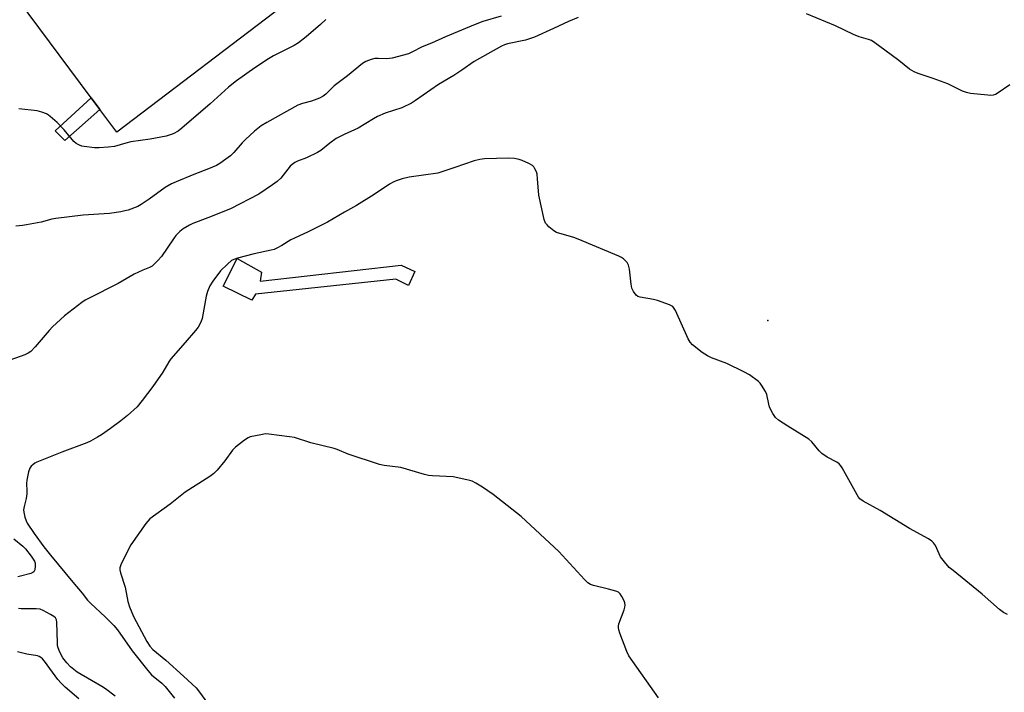
# Model space of a CAD drawing. Units: inches. Extents: x 1321761 to 1327761, y 509447 to 513448.
# Drawn here: x 1324197 to 1324551, y 512337 to 512579 of the extents above; entities that cross this region are included whole.
import ezdxf

# ---------------------------------------------------------------- set-up
doc = ezdxf.new("R2010")
doc.units = ezdxf.units.IN
doc.header["$MEASUREMENT"] = 0
for name, color, linetype in [('ELEV-Spot Elevation', 7, 'Continuous'), ('TRANS-Non Street Sidewalk', 7, 'Continuous'), ('TRANS-Parking Lot', 4, 'Continuous'), ('Undefined', 1, 'Continuous')]:
    doc.layers.add(name, color=color, linetype=linetype)

msp = doc.modelspace()

# ---------------------------------------------------------------- linework, layer by layer
at = {"layer": 'ELEV-Spot Elevation'}
msp.add_point((1324465.78, 512470.76, 402.05), dxfattribs=at)
at = {"layer": 'TRANS-Non Street Sidewalk'}
for points in [[(1324226.07, 512546.35), (1324213.49, 512535.24), (1324210.01, 512538.72), (1324222.96, 512550.52)], [(1324284.01, 512488.04), (1324283.54, 512484.79), (1324334.19, 512490.56), (1324339.05, 512488.3), (1324336.85, 512483.25), (1324332.21, 512485.55), (1324281.97, 512480.19), (1324280.57, 512478.04), (1324270.37, 512483), (1324275.33, 512492.91)]]:
    msp.add_lwpolyline(points, close=True, dxfattribs=at)
at = {"layer": 'TRANS-Parking Lot'}
msp.add_polyline3d([(1324186.85, 512690.7, 0), (1324213.19, 512676.01, 0), (1324225.45, 512669.53, 0), (1324236.39, 512663.76, 0), (1324294.48, 512585.63, 0), (1324232.13, 512538.21, 0), (1324226.07, 512546.35, 0), (1324222.96, 512550.52, 0), (1324173.79, 512616.56, 0)], dxfattribs=at)
at = {"layer": 'Undefined'}
for points, elevation in [([(1324397.69, 512579.37), (1324394.19, 512577.98), (1324388.87, 512575.42), (1324382.05, 512572.39), (1324378.73, 512571.27), (1324372.36, 512569.93), (1324371.25, 512569.61), (1324370.18, 512569.16), (1324360.39, 512563.55), (1324356, 512560.53), (1324353.02, 512558.57), (1324347.55, 512555.3), (1324339.34, 512549.61), (1324337.84, 512548.66), (1324334.43, 512547.03), (1324328.47, 512545.13), (1324325.73, 512543.89), (1324324.24, 512543.07), (1324318.75, 512539.69), (1324313.71, 512537.37), (1324310.91, 512535.95), (1324308.53, 512534.28), (1324305.37, 512531.72), (1324304.18, 512530.92), (1324300.25, 512529.02), (1324297.02, 512527.89), (1324295.98, 512527.35), (1324295.02, 512526.66), (1324294.4, 512526.06), (1324290.95, 512521.81), (1324289.73, 512520.57), (1324288.05, 512519.34), (1324283.07, 512516.06), (1324272.93, 512510.81), (1324264.85, 512507.49), (1324259.46, 512505.55), (1324258.2, 512504.9), (1324255.95, 512503.54), (1324254.8, 512502.67), (1324253.38, 512501.24), (1324252.5, 512500.05), (1324248.24, 512493.65), (1324246.88, 512492.17), (1324244.8, 512490.24), (1324243.9, 512489.68), (1324241.51, 512488.8), (1324238.34, 512487.36), (1324232.64, 512483.95), (1324222.02, 512478.65), (1324220.76, 512477.95), (1324219.62, 512477.19), (1324213.36, 512472.33), (1324209.05, 512468.42), (1324207.84, 512467.16), (1324202.9, 512461.31), (1324201.25, 512459.6), (1324200.39, 512458.99), (1324199.19, 512458.36), (1324192.06, 512455.83)], 404), ([(1324370.1, 512579.84), (1324363.51, 512577.92), (1324360.18, 512576.7), (1324350.06, 512572.49), (1324345.07, 512570.21), (1324341.75, 512568.82), (1324338.04, 512566.94), (1324336.75, 512566.39), (1324330.92, 512564.77), (1324329.05, 512564.59), (1324325.9, 512564.68), (1324324.75, 512564.63), (1324323.4, 512564.28), (1324321.56, 512563.58), (1324320.35, 512562.84), (1324314.96, 512558.43), (1324310.12, 512554.9), (1324307.1, 512551.93), (1324306.15, 512551.18), (1324304.83, 512550.51), (1324302.06, 512549.39), (1324298.75, 512548.53), (1324297.09, 512547.91), (1324285.93, 512541.74), (1324283.99, 512540.56), (1324281.58, 512538.6), (1324278.36, 512535.63), (1324277.15, 512534.39), (1324274.14, 512531.01), (1324272.95, 512529.8), (1324271.32, 512528.52), (1324269.15, 512526.99), (1324267.89, 512526.32), (1324265.03, 512525.07), (1324259.77, 512523.09), (1324253.42, 512520.45), (1324251.81, 512519.7), (1324249.56, 512518.4), (1324243.8, 512514.28), (1324240.94, 512512.36), (1324239.69, 512511.65), (1324236.18, 512510.29), (1324235.05, 512509.99), (1324233.61, 512509.72), (1324229.54, 512509.09), (1324220.11, 512508.46), (1324210.3, 512507.28), (1324208.87, 512507.01), (1324204.99, 512506.01), (1324199.73, 512504.96), (1324198.26, 512504.74), (1324195.91, 512504.6)], 406), ([(1324307.14, 512578.66), (1324305.24, 512576.89), (1324300.09, 512572.42), (1324297.39, 512570.31), (1324295.82, 512569.29), (1324288.41, 512565.63), (1324286.63, 512564.62), (1324281.64, 512561.31), (1324275.14, 512556.65), (1324272.26, 512554.4), (1324265.66, 512548.42), (1324255.52, 512539.65), (1324254.13, 512538.59), (1324252.38, 512537.63), (1324249.91, 512536.86), (1324244.09, 512535.78), (1324237.21, 512534.78), (1324235.42, 512534.36), (1324231.29, 512533.16), (1324229.02, 512532.86), (1324225.86, 512532.62), (1324224.15, 512532.59), (1324220.43, 512533.09), (1324219.59, 512533.27), (1324218.81, 512533.55), (1324217.63, 512534.2), (1324216.77, 512534.96), (1324213.26, 512539.04), (1324210.7, 512541.72), (1324208.3, 512543.84), (1324207.62, 512544.36), (1324206.87, 512544.79), (1324205.27, 512545.47), (1324203.6, 512545.97), (1324196.95, 512546.62)], 408), ([(1324552.62, 512555.23), (1324548.4, 512552.42), (1324547.4, 512551.81), (1324546.62, 512551.5), (1324545.78, 512551.42), (1324544.61, 512551.49), (1324538.42, 512552.17), (1324536.98, 512552.44), (1324535.62, 512552.98), (1324530.28, 512555.54), (1324525.04, 512557.48), (1324519.63, 512559.27), (1324518.29, 512559.85), (1324516.62, 512560.91), (1324512.73, 512563.97), (1324507.7, 512567.71), (1324504.11, 512570.32), (1324502.87, 512571.09), (1324501.89, 512571.48), (1324498.5, 512572.48), (1324496.44, 512573.25), (1324489.96, 512576.35), (1324479.59, 512580.69)], 404), ([(1324551.67, 512365.22), (1324550.25, 512366.01), (1324548.88, 512367.03), (1324542.58, 512372.52), (1324532.19, 512380.97), (1324530.85, 512382.15), (1324529.13, 512384.13), (1324527.72, 512385.98), (1324527.19, 512386.97), (1324525.87, 512390.05), (1324525.23, 512390.96), (1324524.62, 512391.54), (1324523.38, 512392.34), (1324516.6, 512396.15), (1324511.3, 512399.26), (1324506.05, 512402.6), (1324499.98, 512405.87), (1324498.79, 512406.71), (1324498.26, 512407.39), (1324497.8, 512408.14), (1324492.37, 512417.88), (1324491.91, 512418.59), (1324491.37, 512419.23), (1324490.44, 512419.89), (1324487.06, 512421.67), (1324485.1, 512422.99), (1324484.1, 512424.01), (1324481.56, 512427.16), (1324480.5, 512428.13), (1324472.88, 512432.74), (1324469.56, 512434.97), (1324468.49, 512435.88), (1324467.53, 512437.29), (1324466.37, 512439.61), (1324466.05, 512440.72), (1324465.32, 512444.12), (1324464.93, 512445.21), (1324463.52, 512447.48), (1324462.97, 512448.18), (1324462.36, 512448.79), (1324459.13, 512451.17), (1324457.12, 512452.33), (1324451.03, 512455.3), (1324445.58, 512457.27), (1324444.06, 512457.97), (1324442.18, 512459.21), (1324438.72, 512462.03), (1324437.92, 512462.91), (1324437.12, 512464.15), (1324432.56, 512474.24), (1324432.15, 512475.02), (1324431.64, 512475.68), (1324431.19, 512476.01), (1324430.41, 512476.38), (1324426.18, 512477.89), (1324424.76, 512478.24), (1324419.88, 512479.04), (1324419.1, 512479.29), (1324418.46, 512479.75), (1324417.5, 512481.07), (1324416.93, 512482.33), (1324416.67, 512483.79), (1324416.08, 512489.12), (1324415.78, 512490.54), (1324415.22, 512491.52), (1324414, 512492.77), (1324413.28, 512493.28), (1324412.22, 512493.81), (1324397.73, 512499.89), (1324396.07, 512500.47), (1324389.9, 512502.31), (1324388.9, 512502.86), (1324387.13, 512504.36), (1324386.52, 512504.97), (1324386.01, 512505.64), (1324385.51, 512506.98), (1324383.53, 512515.63), (1324383.12, 512521.5), (1324382.92, 512523.23), (1324382.68, 512524.08), (1324382.19, 512525.15), (1324381.74, 512525.82), (1324381.24, 512526.32), (1324380.03, 512527.06), (1324377.56, 512528.14), (1324376.46, 512528.49), (1324374.79, 512528.82), (1324372.73, 512528.89), (1324364.12, 512528.74), (1324362.37, 512528.47), (1324360.36, 512527.98), (1324353.41, 512525.57), (1324347.32, 512523.61), (1324337.01, 512522.07), (1324334.52, 512521.47), (1324332.35, 512520.82), (1324331.28, 512520.34), (1324330.01, 512519.64), (1324324.47, 512515.93), (1324318.1, 512511.98), (1324313.8, 512509.56), (1324307.74, 512505.99), (1324300.52, 512502.35), (1324294.58, 512499.65), (1324291.32, 512497.6), (1324289.6, 512496.68), (1324288.59, 512496.22), (1324287.49, 512495.88), (1324281.46, 512494.62), (1324275.5, 512493.07), (1324274.12, 512492.6), (1324273.34, 512492.17), (1324271.83, 512490.88), (1324269.39, 512488.46), (1324266.66, 512484.77), (1324265.58, 512483.09), (1324264.7, 512481.06), (1324264.19, 512479.45), (1324262.78, 512471.39), (1324262.28, 512470.06), (1324261.33, 512468.32), (1324260.42, 512467.14), (1324256.71, 512462.81), (1324251.55, 512456.94), (1324250.85, 512455.91), (1324248.65, 512452.2), (1324245.12, 512447.02), (1324241.3, 512442.04), (1324239.4, 512439.77), (1324235.95, 512436.6), (1324233.62, 512434.69), (1324229.85, 512431.94), (1324226.66, 512429.73), (1324225.19, 512428.82), (1324222.71, 512427.47), (1324221.39, 512426.88), (1324212.41, 512423.44), (1324203.5, 512419.89), (1324202.71, 512419.48), (1324202.05, 512418.98), (1324201.45, 512418.4), (1324200.97, 512417.75), (1324200.49, 512416.45), (1324199.84, 512413.38), (1324199.77, 512412.24), (1324199.91, 512409.6), (1324199.86, 512408.48), (1324199.59, 512406.86), (1324198.86, 512403.99), (1324198.71, 512402.84), (1324198.78, 512401.96), (1324199.16, 512400.21), (1324199.59, 512398.79), (1324199.96, 512398.01), (1324202.46, 512394.24), (1324205.97, 512389.56), (1324208.33, 512386.58), (1324216.4, 512376.83), (1324219.78, 512372.89), (1324221.62, 512370.36), (1324222.85, 512369.13), (1324228.03, 512364.44), (1324231.13, 512361.29), (1324232.36, 512359.72), (1324237.67, 512352.24), (1324243.28, 512345.11), (1324244.66, 512343.65), (1324248.29, 512340.62), (1324249.56, 512339.42), (1324252.84, 512335.21)], 402), ([(1324426.55, 512335.33), (1324415.91, 512350.39), (1324415.17, 512351.98), (1324412.67, 512358.59), (1324412.28, 512359.69), (1324412.1, 512360.52), (1324412.1, 512361.07), (1324412.29, 512361.92), (1324414.17, 512366.97), (1324414.42, 512367.83), (1324414.54, 512368.62), (1324414.48, 512369.42), (1324414.19, 512370.2), (1324413.4, 512371.73), (1324412.78, 512372.66), (1324412.18, 512373.2), (1324411.15, 512373.64), (1324408.61, 512374.34), (1324403.18, 512375.63), (1324402.13, 512376.04), (1324401.21, 512376.59), (1324399.94, 512377.81), (1324390.72, 512387.85), (1324377.24, 512400.37), (1324367.17, 512408.27), (1324363.39, 512410.88), (1324360.92, 512412.36), (1324359.66, 512413.03), (1324358.84, 512413.32), (1324357.72, 512413.6), (1324352.84, 512414.57), (1324345.44, 512414.97), (1324343.97, 512415.12), (1324342.53, 512415.47), (1324334.05, 512417.95), (1324328.02, 512418.74), (1324326.43, 512419.04), (1324315.18, 512422.71), (1324311.2, 512424.41), (1324310.11, 512424.8), (1324301.82, 512426.88), (1324295.88, 512428.69), (1324294.11, 512428.99), (1324286.7, 512429.98), (1324285.52, 512430), (1324283.78, 512429.74), (1324280.04, 512428.95), (1324279.24, 512428.62), (1324278.02, 512427.79), (1324274.73, 512425.21), (1324273.64, 512424.21), (1324270.95, 512420.32), (1324268.22, 512416.99), (1324267.02, 512415.77), (1324265.57, 512414.77), (1324256.73, 512409.12), (1324251.3, 512404.87), (1324244.02, 512399.52), (1324243.29, 512398.78), (1324242.57, 512397.87), (1324237.15, 512390.25), (1324236.29, 512388.71), (1324233.63, 512383.1), (1324233.27, 512382.02), (1324233.26, 512381.22), (1324233.52, 512380.15), (1324235.14, 512375.1), (1324236.14, 512369.94), (1324236.72, 512368.01), (1324238.15, 512364.57), (1324242.89, 512355.56), (1324243.99, 512353.83), (1324245.04, 512352.65), (1324249.72, 512348.92), (1324256.09, 512343.16), (1324260.57, 512338.91), (1324261.84, 512337.42), (1324265.67, 512332.08)], 400), ([(1324195.18, 512392.44), (1324198.45, 512389.7), (1324199.39, 512388.81), (1324201.41, 512386.22), (1324202.6, 512384.37), (1324202.85, 512383.61), (1324202.91, 512382.53), (1324202.74, 512381.21), (1324202.44, 512380.56), (1324202.05, 512380.25), (1324201.29, 512379.93), (1324197.55, 512378.95), (1324196.68, 512378.78)], 404), ([(1324231.58, 512335.91), (1324228.14, 512338.54), (1324226.8, 512339.45), (1324217.89, 512344.61), (1324216.7, 512345.5), (1324215.57, 512346.47), (1324214.22, 512347.94), (1324212.83, 512349.75), (1324211.76, 512351.75), (1324211.11, 512353.3), (1324210.93, 512354.15), (1324210.85, 512355.03), (1324210.64, 512362.49), (1324210.52, 512363.32), (1324210.17, 512364.02), (1324209.55, 512364.54), (1324208.32, 512365.29), (1324205.74, 512366.69), (1324204.68, 512367.12), (1324203.22, 512367.28), (1324197.82, 512367.32), (1324196.94, 512367.42)], 402), ([(1324218.48, 512335.03), (1324213.6, 512339.22), (1324212.18, 512340.62), (1324211.04, 512341.9), (1324206.19, 512348.55), (1324205.48, 512349.37), (1324204.92, 512349.86), (1324204.34, 512350.2), (1324203.67, 512350.42), (1324199.93, 512350.97), (1324196.5, 512351.81)], 400)]:
    msp.add_lwpolyline(points, dxfattribs=dict(at, elevation=elevation))

doc.saveas('drawing.dxf')
